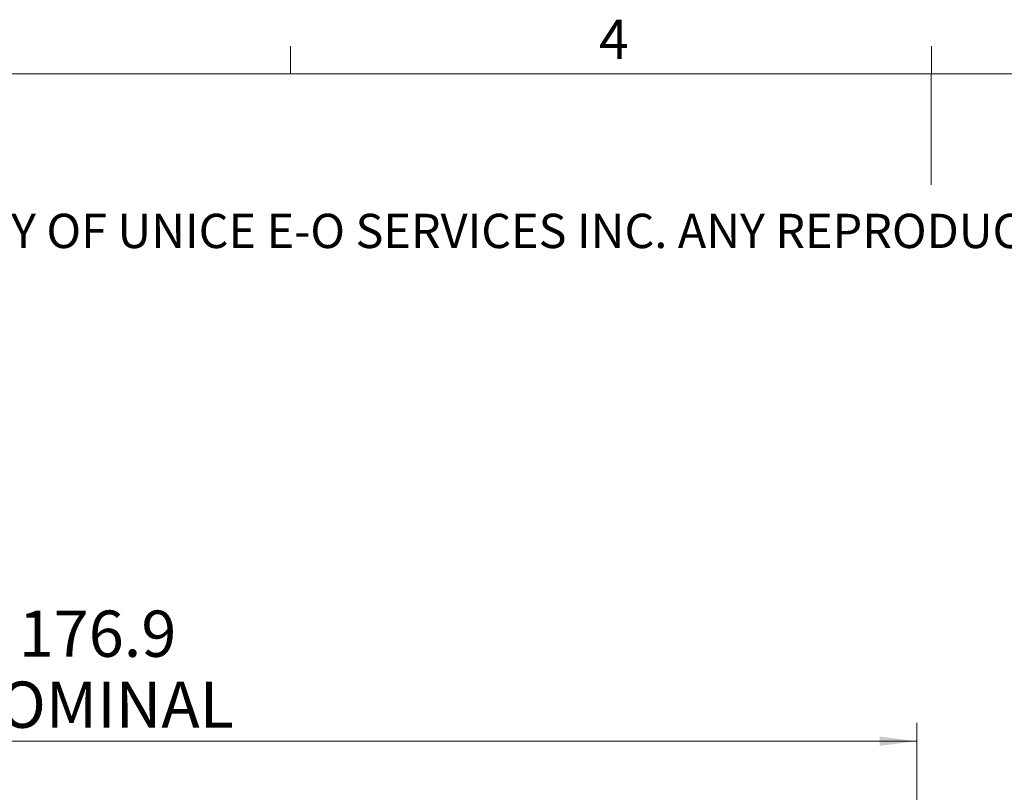
# Model space of a CAD drawing. Units: millimetres. Extents: x 5 to 289, y 4 to 204.
# Drawn here: x 98 to 151, y 163 to 204 of the extents above; entities that cross this region are included whole.
import ezdxf

# ---------------------------------------------------------------- set-up
doc = ezdxf.new("R2010")
doc.units = ezdxf.units.MM
doc.layers.add('SLD-0', color=7, linetype='Continuous', lineweight=15)
doc.styles.add('SLDTEXTSTYLE0', font='TXT', dxfattribs={"width": 0.605})
doc.dimstyles.new('SLDDIMSTYLE0', dxfattribs={"dimtxt": 2.5, "dimasz": 2, "dimexe": 0, "dimexo": 0.0625, "dimtad": 1, "dimlfac": 2, "dimrnd": 1e-09, "dimzin": 12, "dimdsep": 46, "dimtxsty": 'SLDTEXTSTYLE0', "dimsah": 1, "dimcen": 0.09, "dimadec": 0, "dimazin": 3, "dimtfac": 1, "dimtofl": 0, "dimtmove": 0, "dimatfit": 3, "dimfxl": 1, "dimfrac": 2, "dimtolj": 1, "dimtzin": 12, "dimarcsym": 0})

# ---------------------------------------------------------------- blocks, each defined once
blk = doc.blocks.new('SW_NOTE_0')
at = {"color": 0, "linetype": 'Continuous', "lineweight": 0, "insert": (0, -0.082), "char_height": 1.852083, "attachment_point": 1, "style": 'SLDTEXTSTYLE0'}
blk.add_mtext('THE INFORMATION CONTAINED IN THIS DRAWING IS THE SOLE PROPERTY OF UNICE E-O SERVICES INC. ANY REPRODUCTION IN PART OR AS A WHOLE WITHOUT THE WRITTEN PERMISSION OF UNICE E-O SERVICES INC IS', dxfattribs=at)
blk = doc.blocks.new('_D_17')
at = {"layer": 'SLD-0', "color": 7}
for p, q in [((57.972, 114.108), (57.972, 166.304)), ((146.422, 99.608), (146.422, 166.304)), ((57.972, 165.304), (146.422, 165.304))]:
    blk.add_line(p, q, dxfattribs=at)
for points in [[(57.972, 165.304), (59.972, 165.054), (59.972, 165.554)], [(146.422, 165.304), (144.422, 165.554), (144.422, 165.054)]]:
    blk.add_solid(points, dxfattribs=at)
at = {"layer": 'SLD-0', "color": 7, "char_height": 2.5, "attachment_point": 1, "style": 'SLDTEXTSTYLE0'}
for s, insert in [('176.9', (97.9, 172.363)), ('NOMINAL', (94.374, 168.526))]:
    blk.add_mtext(s, dxfattribs=dict(at, insert=insert))

msp = doc.modelspace()

# ---------------------------------------------------------------- linework, layer by layer
at = {"color": 7, "linetype": 'Continuous', "lineweight": 15}
for p, q in [((112.5808, 201.372), (112.5808, 202.872)), ((147.2108, 201.372), (147.2108, 202.872)), ((147.1908, 201.372), (147.1908, 195.372))]:
    msp.add_line(p, q, dxfattribs=at)
at = {"color": 7, "linetype": 'Continuous', "lineweight": 0}
msp.add_line((285.6908, 201.372), (8.6908, 201.372), dxfattribs=at)

# ---------------------------------------------------------------- block references
msp.add_blockref('SW_NOTE_0', (12.2315, 193.8904), dxfattribs=at)

# ---------------------------------------------------------------- texts
at = {"color": 7, "linetype": 'Continuous', "lineweight": 0, "insert": (129.2533, 204.2993), "char_height": 2.1167, "attachment_point": 1, "style": 'SLDTEXTSTYLE0'}
msp.add_mtext('4', dxfattribs=at)

# ---------------------------------------------------------------- dimensions: what is measured, and where the dimension line sits
at = {"layer": 'SLD-0', "color": 7}
dim = msp.add_linear_dim(base=(146.4222, 165.3038), p1=(57.9722, 113.1082), p2=(146.4222, 98.6082), text='<>\\PNOMINAL', dimstyle='SLDDIMSTYLE0', dxfattribs=at)
dim.commit()
dim.dimension.update_dxf_attribs({"geometry": '_D_17', "text_midpoint": (102.1972, 165.3038), "dimtype": 160})

doc.saveas('drawing.dxf')
